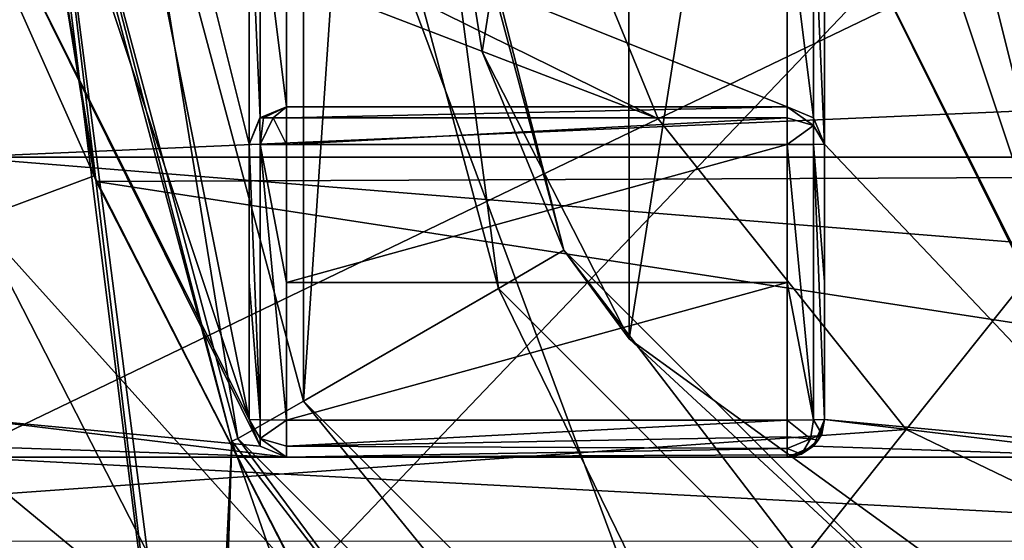
# Model space of a CAD drawing. Units: millimetres. Extents: x -193 to 193, y -468 to 31.
# Drawn here: x -140 to -136, y -323 to -321 of the extents above; entities that cross this region are included whole.
import ezdxf

# ---------------------------------------------------------------- set-up
doc = ezdxf.new("R2010")
doc.units = ezdxf.units.MM
doc.header["$LTSCALE"] = 81.481481
for name, color, linetype in [('1', 7, 'CONTINUOUS'), ('19', 7, 'CONTINUOUS'), ('26', 7, 'CONTINUOUS'), ('3027', 7, 'CONTINUOUS'), ('3166', 7, 'CONTINUOUS'), ('38', 7, 'CONTINUOUS'), ('39', 7, 'CONTINUOUS'), ('41', 7, 'CONTINUOUS'), ('4147', 7, 'CONTINUOUS'), ('42', 7, 'CONTINUOUS'), ('4250', 7, 'CONTINUOUS'), ('4319', 7, 'CONTINUOUS'), ('4326', 7, 'CONTINUOUS'), ('4433', 7, 'CONTINUOUS'), ('4434', 7, 'CONTINUOUS'), ('4435', 7, 'CONTINUOUS'), ('4436', 7, 'CONTINUOUS'), ('4437', 7, 'CONTINUOUS'), ('4438', 7, 'CONTINUOUS'), ('4439', 7, 'CONTINUOUS'), ('4440', 7, 'CONTINUOUS'), ('4441', 7, 'CONTINUOUS'), ('4442', 7, 'CONTINUOUS'), ('4443', 7, 'CONTINUOUS'), ('4444', 7, 'CONTINUOUS'), ('4445', 7, 'CONTINUOUS'), ('4446', 7, 'CONTINUOUS'), ('4447', 7, 'CONTINUOUS'), ('4448', 7, 'CONTINUOUS'), ('5424', 7, 'CONTINUOUS'), ('5534', 7, 'CONTINUOUS'), ('5535', 7, 'CONTINUOUS'), ('5536', 7, 'CONTINUOUS'), ('5537', 7, 'CONTINUOUS'), ('5538', 7, 'CONTINUOUS'), ('5540', 7, 'CONTINUOUS'), ('5541', 7, 'CONTINUOUS')]:
    doc.layers.add(name, color=color, linetype=linetype)

msp = doc.modelspace()

# ---------------------------------------------------------------- linework, layer by layer
at = {"layer": '1', "color": 7, "linetype": 'Continuous'}
for points in [[(-164.4222, -321.7866, 0.498), (-131.8008, -316.2305, 1.2208), (-167.8113, -310.2877, 0.5298), (-164.4222, -321.7866, 0.498)], [(-160.7617, -332.7566, 0.4674), (-131.8008, -316.2305, 1.2208), (-164.4222, -321.7866, 0.498), (-160.7617, -332.7566, 0.4674)], [(-157.0397, -342.683, 0.4406), (-131.8008, -316.2305, 1.2208), (-160.7617, -332.7566, 0.4674), (-157.0397, -342.683, 0.4406)], [(-123.9056, -341.3282, 1.1345), (-131.8008, -316.2305, 1.2208), (-157.0397, -342.683, 0.4406), (-123.9056, -341.3282, 1.1345)]]:
    msp.add_3dface(points, dxfattribs=at)
at = {"layer": '19', "color": 7, "linetype": 'Continuous'}
for points in [[(-139.75, -320.0231, -3.8703), (-128.25, -319.9769, -3.6286), (-128.5237, -321.7529, -3.6464), (-139.75, -320.0231, -3.8703)], [(-139.4616, -321.7983, -3.8764), (-139.75, -320.0231, -3.8703), (-128.5237, -321.7529, -3.6464), (-139.4616, -321.7983, -3.8764)], [(-139.4616, -321.7983, -3.8764), (-128.5237, -321.7529, -3.6464), (-129.3328, -323.3585, -3.6744), (-139.4616, -321.7983, -3.8764)], [(-138.6418, -323.3936, -3.8702), (-139.4616, -321.7983, -3.8764), (-129.3328, -323.3585, -3.6744), (-138.6418, -323.3936, -3.8702)]]:
    msp.add_3dface(points, dxfattribs=at)
at = {"layer": '26', "color": 7, "linetype": 'Continuous'}
for points in [[(-139.0549, -323.6756, -7.7698), (-140.1554, -322.7681, -7.7698), (-139.9375, -321.9514, -7.7698), (-139.0549, -323.6756, -7.7698)], [(-139.1352, -324.3796, -7.7698), (-140.1554, -322.7681, -7.7698), (-139.0549, -323.6756, -7.7698), (-139.1352, -324.3796, -7.7698)]]:
    msp.add_3dface(points, dxfattribs=at)
at = {"layer": '3027', "color": 7, "linetype": 'Continuous'}
for points in [[(-152.6669, -310.5403, -10.4246), (-148.0313, -324.9062, -10.4136), (-138.5666, -320.0881, -10.3046), (-152.6669, -310.5403, -10.4246)], [(-138.5666, -320.0881, -10.3046), (-133.4374, -333.8763, -10.2784), (-128.9639, -315.7437, -10.4184), (-138.5666, -320.0881, -10.3046)], [(-138.5666, -320.0881, -10.3046), (-148.0313, -324.9062, -10.4136), (-133.4374, -333.8763, -10.2784), (-138.5666, -320.0881, -10.3046)]]:
    msp.add_3dface(points, dxfattribs=at)
at = {"layer": '3166', "color": 7, "linetype": 'Continuous'}
for points in [[(-140.0089, -324.1019, -15.3174), (-140.0041, -315.8995, -15.3122), (-131.0843, -324.094, -15.3122), (-140.0089, -324.1019, -15.3174)], [(-131.0843, -324.094, -15.3122), (-140.0041, -315.8995, -15.3122), (-129.9887, -315.8901, -15.3944), (-131.0843, -324.094, -15.3122)]]:
    msp.add_3dface(points, dxfattribs=at)
at = {"layer": '38', "color": 7, "linetype": 'Continuous'}
for points in [[(-139.1352, -324.3796, -7.7698), (-140.5948, -323.0118, -7.2698), (-140.1554, -322.7681, -7.7698), (-139.1352, -324.3796, -7.7698)], [(-139.4792, -324.7477, -7.2698), (-140.5948, -323.0118, -7.2698), (-139.1352, -324.3796, -7.7698), (-139.4792, -324.7477, -7.2698)]]:
    msp.add_3dface(points, dxfattribs=at)
at = {"layer": '39', "color": 7, "linetype": 'Continuous'}
msp.add_3dface([(-139.4792, -324.7477, -7.2698), (-140.3128, -323.5652, -3.9061), (-140.5948, -323.0118, -7.2698), (-139.4792, -324.7477, -7.2698)], dxfattribs=at)
at = {"layer": '41', "color": 7, "linetype": 'Continuous'}
for points in [[(-139.4686, -321.7768, -7.2698), (-140.2499, -320.0247, -7.7698), (-139.75, -320, -7.2698), (-139.4686, -321.7768, -7.2698)], [(-139.9375, -321.9514, -7.7698), (-140.2499, -320.0247, -7.7698), (-139.4686, -321.7768, -7.2698), (-139.9375, -321.9514, -7.7698)], [(-138.6518, -323.3798, -7.2698), (-139.9375, -321.9514, -7.7698), (-139.4686, -321.7768, -7.2698), (-138.6518, -323.3798, -7.2698)], [(-139.0549, -323.6756, -7.7698), (-139.9375, -321.9514, -7.7698), (-138.6518, -323.3798, -7.2698), (-139.0549, -323.6756, -7.7698)]]:
    msp.add_3dface(points, dxfattribs=at)
at = {"layer": '4147', "linetype": 'Continuous'}
for points in [[(-140, -323.9, -17.3), (-121, -323.9, -17.3), (-140, -322.9, -17.3), (-140, -323.9, -17.3)], [(-121, -323.9, -17.3), (-121, -322.9, -17.3), (-140, -322.9, -17.3), (-121, -323.9, -17.3)]]:
    msp.add_3dface(points, dxfattribs=at)
at = {"layer": '42', "color": 7, "linetype": 'Continuous'}
for points in [[(-139.4686, -321.7768, -7.2698), (-139.75, -320, -7.2698), (-139.75, -320.0231, -3.8703), (-139.4686, -321.7768, -7.2698)], [(-139.4616, -321.7983, -3.8764), (-139.4686, -321.7768, -7.2698), (-139.75, -320.0231, -3.8703), (-139.4616, -321.7983, -3.8764)], [(-138.6518, -323.3798, -7.2698), (-139.4686, -321.7768, -7.2698), (-139.4616, -321.7983, -3.8764), (-138.6518, -323.3798, -7.2698)], [(-138.6418, -323.3936, -3.8702), (-138.6518, -323.3798, -7.2698), (-139.4616, -321.7983, -3.8764), (-138.6418, -323.3936, -3.8702)]]:
    msp.add_3dface(points, dxfattribs=at)
at = {"layer": '4250', "linetype": 'Continuous'}
for points in [[(-140, -320.8717, -26.2423), (-121, -320.8719, -26.2423), (-140, -321.7015, -26.2326), (-140, -320.8717, -26.2423)], [(-121, -320.8719, -26.2423), (-121, -321.7015, -26.2326), (-140, -321.7015, -26.2326), (-121, -320.8719, -26.2423)], [(-121, -321.7015, -26.2326), (-121, -323.2368, -26.1921), (-140, -321.7015, -26.2326), (-121, -321.7015, -26.2326)], [(-140, -321.7015, -26.2326), (-121, -323.2368, -26.1921), (-140, -323.237, -26.1921), (-140, -321.7015, -26.2326)]]:
    msp.add_3dface(points, dxfattribs=at)
at = {"layer": '4319', "linetype": 'Continuous'}
for points in [[(-138.85, -322.75, -17.8), (-138.85, -321.65, -17.8), (-139.95, -317.2518, -17.8), (-138.85, -322.75, -17.8)], [(-139.95, -317.2518, -17.8), (-138.85, -321.65, -17.8), (-138.85, -320.55, -17.8), (-139.95, -317.2518, -17.8)], [(-139.95, -319.45, -17.8), (-138.85, -322.75, -17.8), (-139.95, -317.2518, -17.8), (-139.95, -319.45, -17.8)], [(-135.45, -322.75, -17.8), (-135.45, -321.65, -17.8), (-136.55, -317.25, -17.8), (-135.45, -322.75, -17.8)], [(-136.55, -317.25, -17.8), (-135.45, -321.65, -17.8), (-135.45, -320.55, -17.8), (-136.55, -317.25, -17.8)], [(-136.55, -318.35, -17.8), (-135.45, -322.75, -17.8), (-136.55, -317.25, -17.8), (-136.55, -318.35, -17.8)], [(-135.45, -322.75, -17.8), (-136.55, -318.35, -17.8), (-136.55, -319.45, -17.8), (-135.45, -322.75, -17.8)], [(-139.95, -320.55, -17.8), (-138.85, -322.75, -17.8), (-139.95, -319.45, -17.8), (-139.95, -320.55, -17.8)], [(-136.55, -320.55, -17.8), (-135.45, -322.75, -17.8), (-136.55, -319.45, -17.8), (-136.55, -320.55, -17.8)], [(-138.8061, -322.8561, -17.8), (-138.85, -322.75, -17.8), (-139.95, -320.55, -17.8), (-138.8061, -322.8561, -17.8)], [(-139.95, -322.7482, -17.8), (-138.8061, -322.8561, -17.8), (-139.95, -320.55, -17.8), (-139.95, -322.7482, -17.8)], [(-138.85, -321.65, -17.8), (-138.8061, -321.5439, -17.8), (-138.85, -320.55, -17.8), (-138.85, -321.65, -17.8)], [(-138.85, -320.55, -17.8), (-138.8061, -321.5439, -17.8), (-138.8061, -320.6561, -17.8), (-138.85, -320.55, -17.8)], [(-136.5939, -320.6561, -17.8), (-136.55, -321.65, -17.8), (-136.55, -320.55, -17.8), (-136.5939, -320.6561, -17.8)], [(-135.4061, -322.8561, -17.8), (-135.45, -322.75, -17.8), (-136.55, -320.55, -17.8), (-135.4061, -322.8561, -17.8)], [(-136.55, -321.65, -17.8), (-135.4061, -322.8561, -17.8), (-136.55, -320.55, -17.8), (-136.55, -321.65, -17.8)], [(-138.8061, -321.5439, -17.8), (-138.7, -321.5, -17.8), (-138.8061, -320.6561, -17.8), (-138.8061, -321.5439, -17.8)], [(-138.8061, -320.6561, -17.8), (-138.7, -321.5, -17.8), (-138.7, -320.7, -17.8), (-138.8061, -320.6561, -17.8)], [(-136.7, -320.7, -17.8), (-136.5939, -321.5439, -17.8), (-136.5939, -320.6561, -17.8), (-136.7, -320.7, -17.8)], [(-136.5939, -321.5439, -17.8), (-136.55, -321.65, -17.8), (-136.5939, -320.6561, -17.8), (-136.5939, -321.5439, -17.8)], [(-138.7, -321.5, -17.8), (-136.7, -321.5, -17.8), (-138.7, -320.7, -17.8), (-138.7, -321.5, -17.8)], [(-138.7, -320.7, -17.8), (-136.7, -321.5, -17.8), (-136.7, -320.7, -17.8), (-138.7, -320.7, -17.8)], [(-136.7, -321.5, -17.8), (-136.5939, -321.5439, -17.8), (-136.7, -320.7, -17.8), (-136.7, -321.5, -17.8)], [(-136.55, -322.75, -17.8), (-135.4061, -322.8561, -17.8), (-136.55, -321.65, -17.8), (-136.55, -322.75, -17.8)], [(-139.9959, -322.8562, -17.8), (-138.7, -322.9, -17.8), (-139.95, -322.7482, -17.8), (-139.9959, -322.8562, -17.8)], [(-138.7, -322.9, -17.8), (-138.8061, -322.8561, -17.8), (-139.95, -322.7482, -17.8), (-138.7, -322.9, -17.8)], [(-136.5939, -322.8561, -17.8), (-135.3, -322.9, -17.8), (-136.55, -322.75, -17.8), (-136.5939, -322.8561, -17.8)], [(-135.3, -322.9, -17.8), (-135.4061, -322.8561, -17.8), (-136.55, -322.75, -17.8), (-135.3, -322.9, -17.8)], [(-140, -322.9, -17.8), (-138.7, -322.9, -17.8), (-139.9959, -322.8562, -17.8), (-140, -322.9, -17.8)], [(-136.7, -322.9, -17.8), (-135.3, -322.9, -17.8), (-136.5939, -322.8561, -17.8), (-136.7, -322.9, -17.8)]]:
    msp.add_3dface(points, dxfattribs=at)
at = {"layer": '4326', "linetype": 'Continuous'}
for points in [[(-140, -322.9, -17.3), (-121, -322.9, -17.3), (-140, -322.9, -17.8), (-140, -322.9, -17.3)], [(-121, -322.9, -17.3), (-138.7, -322.9, -17.8), (-140, -322.9, -17.8), (-121, -322.9, -17.3)], [(-121, -322.9, -17.3), (-136.7, -322.9, -17.8), (-138.7, -322.9, -17.8), (-121, -322.9, -17.3)], [(-138.7, -322.9, -17.8), (-136.7, -322.9, -17.8), (-138.7, -322.9, -22.3294), (-138.7, -322.9, -17.8)], [(-138.7, -322.9, -22.3294), (-136.7, -322.9, -17.8), (-136.7, -322.9, -22.3294), (-138.7, -322.9, -22.3294)], [(-121, -322.9, -17.3), (-135.3, -322.9, -17.8), (-136.7, -322.9, -17.8), (-121, -322.9, -17.3)]]:
    msp.add_3dface(points, dxfattribs=at)
at = {"layer": '4433', "linetype": 'Continuous'}
for points in [[(-138.85, -322.75, -17.8), (-138.8061, -322.8561, -17.8), (-138.85, -322.75, -22.3294), (-138.85, -322.75, -17.8)], [(-138.85, -322.75, -22.3294), (-138.8061, -322.8561, -17.8), (-138.8061, -322.8561, -22.3294), (-138.85, -322.75, -22.3294)], [(-138.8061, -322.8561, -17.8), (-138.7, -322.9, -17.8), (-138.8061, -322.8561, -22.3294), (-138.8061, -322.8561, -17.8)], [(-138.7, -322.9, -17.8), (-138.7, -322.9, -22.3294), (-138.8061, -322.8561, -22.3294), (-138.7, -322.9, -17.8)]]:
    msp.add_3dface(points, dxfattribs=at)
at = {"layer": '4434', "linetype": 'Continuous'}
for points in [[(-138.85, -321.65, -17.8), (-138.85, -322.75, -17.8), (-138.85, -322.75, -22.3294), (-138.85, -321.65, -17.8)], [(-138.85, -321.65, -17.8), (-138.85, -322.75, -22.3294), (-138.85, -322.2, -22.338), (-138.85, -321.65, -17.8)], [(-138.85, -321.65, -22.3439), (-138.85, -321.65, -17.8), (-138.85, -322.2, -22.338), (-138.85, -321.65, -22.3439)]]:
    msp.add_3dface(points, dxfattribs=at)
at = {"layer": '4435', "linetype": 'Continuous'}
for points in [[(-138.7, -321.5, -22.3439), (-138.8061, -321.5439, -17.8), (-138.8065, -321.5444, -22.3439), (-138.7, -321.5, -22.3439)], [(-138.7, -321.5, -17.8), (-138.8061, -321.5439, -17.8), (-138.7, -321.5, -22.3439), (-138.7, -321.5, -17.8)], [(-138.8061, -321.5439, -17.8), (-138.85, -321.65, -17.8), (-138.8065, -321.5444, -22.3439), (-138.8061, -321.5439, -17.8)], [(-138.85, -321.65, -17.8), (-138.85, -321.65, -22.3439), (-138.8065, -321.5444, -22.3439), (-138.85, -321.65, -17.8)]]:
    msp.add_3dface(points, dxfattribs=at)
at = {"layer": '4436', "linetype": 'Continuous'}
for points in [[(-136.7, -321.5, -17.8), (-138.7, -321.5, -17.8), (-138.7, -321.5, -22.3439), (-136.7, -321.5, -17.8)], [(-136.7, -321.5, -17.8), (-138.7, -321.5, -22.3439), (-136.7, -321.5, -22.3439), (-136.7, -321.5, -17.8)]]:
    msp.add_3dface(points, dxfattribs=at)
at = {"layer": '4437', "linetype": 'Continuous'}
for points in [[(-136.5939, -321.5439, -17.8), (-136.7, -321.5, -17.8), (-136.5939, -321.5439, -22.3439), (-136.5939, -321.5439, -17.8)], [(-136.7, -321.5, -17.8), (-136.7, -321.5, -22.3439), (-136.5939, -321.5439, -22.3439), (-136.7, -321.5, -17.8)], [(-136.55, -321.65, -17.8), (-136.5939, -321.5439, -17.8), (-136.55, -321.65, -22.3439), (-136.55, -321.65, -17.8)], [(-136.55, -321.65, -22.3439), (-136.5939, -321.5439, -17.8), (-136.5939, -321.5439, -22.3439), (-136.55, -321.65, -22.3439)]]:
    msp.add_3dface(points, dxfattribs=at)
at = {"layer": '4438', "linetype": 'Continuous'}
for points in [[(-136.55, -322.75, -17.8), (-136.55, -321.65, -17.8), (-136.55, -321.65, -22.3439), (-136.55, -322.75, -17.8)], [(-136.55, -322.75, -17.8), (-136.55, -321.65, -22.3439), (-136.55, -322.75, -22.3294), (-136.55, -322.75, -17.8)], [(-136.55, -322.75, -22.3294), (-136.55, -321.65, -22.3439), (-136.55, -322.2, -22.338), (-136.55, -322.75, -22.3294)]]:
    msp.add_3dface(points, dxfattribs=at)
at = {"layer": '4439', "linetype": 'Continuous'}
for points in [[(-136.5939, -322.8561, -17.8), (-136.55, -322.75, -17.8), (-136.5753, -322.8333, -22.3294), (-136.5939, -322.8561, -17.8)], [(-136.5753, -322.8333, -22.3294), (-136.55, -322.75, -17.8), (-136.5619, -322.8086, -22.3294), (-136.5753, -322.8333, -22.3294)], [(-136.55, -322.75, -17.8), (-136.55, -322.75, -22.3294), (-136.5619, -322.8086, -22.3294), (-136.55, -322.75, -17.8)], [(-136.6426, -322.8886, -22.3294), (-136.5939, -322.8561, -17.8), (-136.5753, -322.8333, -22.3294), (-136.6426, -322.8886, -22.3294)], [(-136.7, -322.9, -17.8), (-136.5939, -322.8561, -17.8), (-136.7, -322.9, -22.3294), (-136.7, -322.9, -17.8)], [(-136.7, -322.9, -22.3294), (-136.5939, -322.8561, -17.8), (-136.6707, -322.8971, -22.3294), (-136.7, -322.9, -22.3294)], [(-136.6707, -322.8971, -22.3294), (-136.5939, -322.8561, -17.8), (-136.6426, -322.8886, -22.3294), (-136.6707, -322.8971, -22.3294)]]:
    msp.add_3dface(points, dxfattribs=at)
at = {"layer": '4440', "linetype": 'Continuous'}
for points in [[(-136.7, -322.7527, -22.4794), (-136.607, -322.8272, -22.4182), (-136.5939, -322.7519, -22.4355), (-136.7, -322.7527, -22.4794)], [(-136.7, -322.8193, -22.4624), (-136.607, -322.8272, -22.4182), (-136.7, -322.7527, -22.4794), (-136.7, -322.8193, -22.4624)], [(-136.607, -322.8272, -22.4182), (-136.5619, -322.8086, -22.3294), (-136.5939, -322.7519, -22.4355), (-136.607, -322.8272, -22.4182)], [(-136.5619, -322.8086, -22.3294), (-136.55, -322.75, -22.3294), (-136.5939, -322.7519, -22.4355), (-136.5619, -322.8086, -22.3294)], [(-136.7, -322.8659, -22.4246), (-136.607, -322.8272, -22.4182), (-136.7, -322.8193, -22.4624), (-136.7, -322.8659, -22.4246)], [(-136.6426, -322.8886, -22.3294), (-136.607, -322.8272, -22.4182), (-136.7, -322.8659, -22.4246), (-136.6426, -322.8886, -22.3294)], [(-136.6426, -322.8886, -22.3294), (-136.5753, -322.8333, -22.3294), (-136.607, -322.8272, -22.4182), (-136.6426, -322.8886, -22.3294)], [(-136.5753, -322.8333, -22.3294), (-136.5619, -322.8086, -22.3294), (-136.607, -322.8272, -22.4182), (-136.5753, -322.8333, -22.3294)], [(-136.6426, -322.8886, -22.3294), (-136.7, -322.8659, -22.4246), (-136.7, -322.891, -22.3807), (-136.6426, -322.8886, -22.3294)], [(-136.7, -322.9, -22.3294), (-136.6707, -322.8971, -22.3294), (-136.6426, -322.8886, -22.3294), (-136.7, -322.9, -22.3294)], [(-136.7, -322.9, -22.3294), (-136.6426, -322.8886, -22.3294), (-136.7, -322.891, -22.3807), (-136.7, -322.9, -22.3294)]]:
    msp.add_3dface(points, dxfattribs=at)
at = {"layer": '4441', "linetype": 'Continuous'}
for points in [[(-136.7, -322.8193, -22.4624), (-136.7, -322.7527, -22.4794), (-138.7, -322.857, -22.4345), (-136.7, -322.8193, -22.4624)], [(-136.7, -322.7527, -22.4794), (-138.7, -322.7527, -22.4794), (-138.7, -322.857, -22.4345), (-136.7, -322.7527, -22.4794)], [(-136.7, -322.8659, -22.4246), (-136.7, -322.8193, -22.4624), (-138.7, -322.857, -22.4345), (-136.7, -322.8659, -22.4246)], [(-138.7, -322.9, -22.3294), (-136.7, -322.8659, -22.4246), (-138.7, -322.857, -22.4345), (-138.7, -322.9, -22.3294)], [(-136.7, -322.8659, -22.4246), (-138.7, -322.9, -22.3294), (-136.7, -322.891, -22.3807), (-136.7, -322.8659, -22.4246)], [(-138.7, -322.9, -22.3294), (-136.7, -322.9, -22.3294), (-136.7, -322.891, -22.3807), (-138.7, -322.9, -22.3294)]]:
    msp.add_3dface(points, dxfattribs=at)
at = {"layer": '4442', "linetype": 'Continuous'}
for points in [[(-138.7, -321.6513, -22.4939), (-138.7, -322.202, -22.488), (-136.7, -321.6513, -22.4939), (-138.7, -321.6513, -22.4939)], [(-136.7, -321.6513, -22.4939), (-138.7, -322.202, -22.488), (-136.7, -322.202, -22.488), (-136.7, -321.6513, -22.4939)], [(-138.7, -322.7527, -22.4794), (-136.7, -322.7527, -22.4794), (-136.7, -322.202, -22.488), (-138.7, -322.7527, -22.4794)], [(-138.7, -322.202, -22.488), (-138.7, -322.7527, -22.4794), (-136.7, -322.202, -22.488), (-138.7, -322.202, -22.488)]]:
    msp.add_3dface(points, dxfattribs=at)
at = {"layer": '4443', "linetype": 'Continuous'}
for points in [[(-138.85, -321.65, -22.3439), (-138.85, -322.2, -22.338), (-138.8061, -322.7519, -22.4355), (-138.85, -321.65, -22.3439)], [(-138.85, -321.65, -22.3439), (-138.8061, -322.7519, -22.4355), (-138.8061, -321.6509, -22.4499), (-138.85, -321.65, -22.3439)], [(-138.7, -322.7527, -22.4794), (-138.7, -322.202, -22.488), (-138.8061, -321.6509, -22.4499), (-138.7, -322.7527, -22.4794)], [(-138.8061, -322.7519, -22.4355), (-138.7, -322.7527, -22.4794), (-138.8061, -321.6509, -22.4499), (-138.8061, -322.7519, -22.4355)], [(-138.7, -322.202, -22.488), (-138.7, -321.6513, -22.4939), (-138.8061, -321.6509, -22.4499), (-138.7, -322.202, -22.488)], [(-138.85, -322.2, -22.338), (-138.85, -322.75, -22.3294), (-138.8061, -322.7519, -22.4355), (-138.85, -322.2, -22.338)]]:
    msp.add_3dface(points, dxfattribs=at)
at = {"layer": '4444', "linetype": 'Continuous'}
for points in [[(-138.85, -322.75, -22.3294), (-138.8061, -322.8561, -22.3294), (-138.8061, -322.8257, -22.4037), (-138.85, -322.75, -22.3294)], [(-138.8061, -322.7519, -22.4355), (-138.85, -322.75, -22.3294), (-138.8061, -322.8257, -22.4037), (-138.8061, -322.7519, -22.4355)], [(-138.7, -322.7527, -22.4794), (-138.8061, -322.7519, -22.4355), (-138.8061, -322.8257, -22.4037), (-138.7, -322.7527, -22.4794)], [(-138.7, -322.857, -22.4345), (-138.7, -322.7527, -22.4794), (-138.8061, -322.8257, -22.4037), (-138.7, -322.857, -22.4345)], [(-138.8061, -322.8561, -22.3294), (-138.7, -322.9, -22.3294), (-138.8061, -322.8257, -22.4037), (-138.8061, -322.8561, -22.3294)], [(-138.7, -322.9, -22.3294), (-138.7, -322.857, -22.4345), (-138.8061, -322.8257, -22.4037), (-138.7, -322.9, -22.3294)]]:
    msp.add_3dface(points, dxfattribs=at)
at = {"layer": '4445', "linetype": 'Continuous'}
for points in [[(-138.7, -321.5, -22.3439), (-138.8065, -321.5444, -22.3439), (-138.7922, -321.5444, -22.3971), (-138.7, -321.5, -22.3439)], [(-138.7, -321.5, -22.3439), (-138.7922, -321.5444, -22.3971), (-138.7533, -321.5444, -22.4361), (-138.7, -321.5, -22.3439)], [(-138.7, -321.5, -22.3439), (-138.7533, -321.5444, -22.4361), (-138.7, -321.5444, -22.4504), (-138.7, -321.5, -22.3439)], [(-138.8065, -321.5444, -22.3439), (-138.85, -321.65, -22.3439), (-138.8061, -321.6509, -22.4499), (-138.8065, -321.5444, -22.3439)], [(-138.8065, -321.5444, -22.3439), (-138.8061, -321.6509, -22.4499), (-138.7922, -321.5444, -22.3971), (-138.8065, -321.5444, -22.3439)], [(-138.8061, -321.6509, -22.4499), (-138.7, -321.6513, -22.4939), (-138.7533, -321.5444, -22.4361), (-138.8061, -321.6509, -22.4499)], [(-138.7922, -321.5444, -22.3971), (-138.8061, -321.6509, -22.4499), (-138.7533, -321.5444, -22.4361), (-138.7922, -321.5444, -22.3971)], [(-138.7533, -321.5444, -22.4361), (-138.7, -321.6513, -22.4939), (-138.7, -321.5444, -22.4504), (-138.7533, -321.5444, -22.4361)]]:
    msp.add_3dface(points, dxfattribs=at)
at = {"layer": '4446', "linetype": 'Continuous'}
for points in [[(-136.7, -321.5, -22.3439), (-138.7, -321.5, -22.3439), (-138.7, -321.5444, -22.4504), (-136.7, -321.5, -22.3439)], [(-136.7, -321.5, -22.3439), (-138.7, -321.5444, -22.4504), (-136.7, -321.5444, -22.4504), (-136.7, -321.5, -22.3439)], [(-138.7, -321.6513, -22.4939), (-136.7, -321.6513, -22.4939), (-136.7, -321.5444, -22.4504), (-138.7, -321.6513, -22.4939)], [(-138.7, -321.5444, -22.4504), (-138.7, -321.6513, -22.4939), (-136.7, -321.5444, -22.4504), (-138.7, -321.5444, -22.4504)]]:
    msp.add_3dface(points, dxfattribs=at)
at = {"layer": '4447', "linetype": 'Continuous'}
for points in [[(-136.5939, -321.5439, -22.3439), (-136.7, -321.5, -22.3439), (-136.5939, -321.5753, -22.4192), (-136.5939, -321.5439, -22.3439)], [(-136.7, -321.5, -22.3439), (-136.7, -321.5444, -22.4504), (-136.5939, -321.5753, -22.4192), (-136.7, -321.5, -22.3439)], [(-136.7, -321.5444, -22.4504), (-136.7, -321.6513, -22.4939), (-136.5939, -321.5753, -22.4192), (-136.7, -321.5444, -22.4504)], [(-136.7, -321.6513, -22.4939), (-136.5939, -321.6509, -22.4499), (-136.5939, -321.5753, -22.4192), (-136.7, -321.6513, -22.4939)], [(-136.55, -321.65, -22.3439), (-136.5939, -321.5439, -22.3439), (-136.5939, -321.5753, -22.4192), (-136.55, -321.65, -22.3439)], [(-136.5939, -321.6509, -22.4499), (-136.55, -321.65, -22.3439), (-136.5939, -321.5753, -22.4192), (-136.5939, -321.6509, -22.4499)]]:
    msp.add_3dface(points, dxfattribs=at)
at = {"layer": '4448', "linetype": 'Continuous'}
for points in [[(-136.7, -321.6513, -22.4939), (-136.5939, -322.7519, -22.4355), (-136.5939, -321.6509, -22.4499), (-136.7, -321.6513, -22.4939)], [(-136.5939, -322.7519, -22.4355), (-136.7, -321.6513, -22.4939), (-136.7, -322.202, -22.488), (-136.5939, -322.7519, -22.4355)], [(-136.55, -322.2, -22.338), (-136.55, -321.65, -22.3439), (-136.5939, -321.6509, -22.4499), (-136.55, -322.2, -22.338)], [(-136.55, -322.75, -22.3294), (-136.55, -322.2, -22.338), (-136.5939, -321.6509, -22.4499), (-136.55, -322.75, -22.3294)], [(-136.5939, -322.7519, -22.4355), (-136.55, -322.75, -22.3294), (-136.5939, -321.6509, -22.4499), (-136.5939, -322.7519, -22.4355)], [(-136.7, -322.7527, -22.4794), (-136.5939, -322.7519, -22.4355), (-136.7, -322.202, -22.488), (-136.7, -322.7527, -22.4794)]]:
    msp.add_3dface(points, dxfattribs=at)
at = {"layer": '5424', "linetype": 'Continuous'}
for points in [[(-141.2473, -320, -9.8381), (-140.3587, -320, -9.9966), (-137.2147, -321.5481, -10.2819), (-141.2473, -320, -9.8381)], [(-140.4119, -323.0878, -9.8641), (-141.2473, -320, -9.8381), (-137.2147, -321.5481, -10.2819), (-140.4119, -323.0878, -9.8641)], [(-140.3587, -320, -9.9966), (-137.8488, -320, -10.2644), (-137.2147, -321.5481, -10.2819), (-140.3587, -320, -9.9966)], [(-137.8488, -320, -10.2644), (-134, -320, -10.3698), (-137.2147, -321.5481, -10.2819), (-137.8488, -320, -10.2644)], [(-137.2147, -321.5481, -10.2819), (-134, -320, -10.3698), (-136.2246, -322.7896, -10.2819), (-137.2147, -321.5481, -10.2819)], [(-136.2246, -322.7896, -10.2819), (-134, -320, -10.3698), (-134.794, -323.4786, -10.2819), (-136.2246, -322.7896, -10.2819)], [(-140.4119, -323.0878, -9.8641), (-137.2147, -321.5481, -10.2819), (-136.2246, -322.7896, -10.2819), (-140.4119, -323.0878, -9.8641)], [(-138.4372, -325.5641, -9.8641), (-140.4119, -323.0878, -9.8641), (-136.2246, -322.7896, -10.2819), (-138.4372, -325.5641, -9.8641)], [(-138.4372, -325.5641, -9.8641), (-136.2246, -322.7896, -10.2819), (-134.794, -323.4786, -10.2819), (-138.4372, -325.5641, -9.8641)], [(-138.4372, -325.5641, -9.8641), (-141.3966, -327.4464, -8.7202), (-140.4119, -323.0878, -9.8641), (-138.4372, -325.5641, -9.8641)]]:
    msp.add_3dface(points, dxfattribs=at)
at = {"layer": '5534', "linetype": 'Continuous'}
for points in [[(-135.2748, -323.92, -7.9698), (-135.2667, -316.0774, -7.9698), (-136.4196, -316.6629, -7.9698), (-135.2748, -323.92, -7.9698)], [(-137.3318, -322.4271, -7.9698), (-136.4196, -316.6629, -7.9698), (-137.3351, -317.5773, -7.9698), (-137.3318, -322.4271, -7.9698)], [(-137.3318, -322.4271, -7.9698), (-135.2748, -323.92, -7.9698), (-136.4196, -316.6629, -7.9698), (-137.3318, -322.4271, -7.9698)], [(-138.1221, -320, -7.9698), (-137.918, -321.2806, -7.9698), (-137.3351, -317.5773, -7.9698), (-138.1221, -320, -7.9698)], [(-137.918, -321.2806, -7.9698), (-137.3318, -322.4271, -7.9698), (-137.3351, -317.5773, -7.9698), (-137.918, -321.2806, -7.9698)]]:
    msp.add_3dface(points, dxfattribs=at)
at = {"layer": '5535', "linetype": 'Continuous'}
for points in [[(-140.1465, -323.5487, -7.9698), (-139.0812, -324.9552, -7.9698), (-140.1465, -316.4513, -7.9698), (-140.1465, -323.5487, -7.9698)], [(-140.1465, -316.4513, -7.9698), (-139.0812, -324.9552, -7.9698), (-139.6779, -320, -7.9698), (-140.1465, -316.4513, -7.9698)], [(-139.0812, -324.9552, -7.9698), (-139.027, -325.063, -7.9698), (-139.6779, -320, -7.9698), (-139.0812, -324.9552, -7.9698)], [(-139.6779, -320, -7.9698), (-139.027, -325.063, -7.9698), (-138.919, -322.8361, -7.9698), (-139.6779, -320, -7.9698)], [(-139.027, -325.063, -7.9698), (-139.0005, -325.4169, -7.9698), (-138.919, -322.8361, -7.9698), (-139.027, -325.063, -7.9698)], [(-139.0005, -325.4169, -7.9698), (-137.686, -326.3843, -7.9698), (-138.919, -322.8361, -7.9698), (-139.0005, -325.4169, -7.9698)], [(-138.919, -322.8361, -7.9698), (-137.686, -326.3843, -7.9698), (-138.0151, -324.0147, -7.9698), (-138.919, -322.8361, -7.9698)]]:
    msp.add_3dface(points, dxfattribs=at)
at = {"layer": '5536', "linetype": 'Continuous'}
for points in [[(-139.6779, -320, -7.9698), (-138.919, -322.8361, -7.9698), (-139.6526, -320, -5.0697), (-139.6779, -320, -7.9698)], [(-139.6526, -320, -5.0697), (-138.919, -322.8361, -7.9698), (-138.8953, -322.8263, -5.0697), (-139.6526, -320, -5.0697)], [(-138.919, -322.8361, -7.9698), (-138.0151, -324.0147, -7.9698), (-138.8953, -322.8263, -5.0697), (-138.919, -322.8361, -7.9698)], [(-138.8953, -322.8263, -5.0697), (-138.0151, -324.0147, -7.9698), (-136.8263, -324.8953, -5.0697), (-138.8953, -322.8263, -5.0697)]]:
    msp.add_3dface(points, dxfattribs=at)
at = {"layer": '5537', "linetype": 'Continuous'}
for points in [[(-139.6526, -320, -5.0697), (-138.8953, -322.8263, -5.0697), (-139.35, -320, -4.7698), (-139.6526, -320, -5.0697)], [(-139.35, -320, -4.7698), (-138.8953, -322.8263, -5.0697), (-138.632, -322.677, -4.7698), (-139.35, -320, -4.7698)], [(-138.8953, -322.8263, -5.0697), (-136.8263, -324.8953, -5.0697), (-138.632, -322.677, -4.7698), (-138.8953, -322.8263, -5.0697)], [(-138.632, -322.677, -4.7698), (-136.8263, -324.8953, -5.0697), (-136.677, -324.632, -4.7698), (-138.632, -322.677, -4.7698)]]:
    msp.add_3dface(points, dxfattribs=at)
at = {"layer": '5538', "linetype": 'Continuous'}
for points in [[(-139.35, -320, -4.7698), (-138.632, -322.677, -4.7698), (-138.632, -317.323, -4.7698), (-139.35, -320, -4.7698)], [(-138.632, -317.323, -4.7698), (-138.632, -322.677, -4.7698), (-138.45, -320, -4.7698), (-138.632, -317.323, -4.7698)], [(-138.45, -320, -4.7698), (-138.632, -322.677, -4.7698), (-137.8528, -322.2267, -4.7698), (-138.45, -320, -4.7698)], [(-138.632, -322.677, -4.7698), (-136.677, -324.632, -4.7698), (-137.8528, -322.2267, -4.7698), (-138.632, -322.677, -4.7698)], [(-137.8528, -322.2267, -4.7698), (-136.677, -324.632, -4.7698), (-136.2267, -323.8528, -4.7698), (-137.8528, -322.2267, -4.7698)]]:
    msp.add_3dface(points, dxfattribs=at)
at = {"layer": '5540', "linetype": 'Continuous'}
for points in [[(-138.45, -320, -4.7698), (-137.8528, -322.2267, -4.7698), (-138.1474, -320, -5.0697), (-138.45, -320, -4.7698)], [(-138.1474, -320, -5.0697), (-137.8528, -322.2267, -4.7698), (-137.5917, -322.0737, -5.0697), (-138.1474, -320, -5.0697)], [(-137.8528, -322.2267, -4.7698), (-136.2267, -323.8528, -4.7698), (-137.5917, -322.0737, -5.0697), (-137.8528, -322.2267, -4.7698)], [(-137.5917, -322.0737, -5.0697), (-136.2267, -323.8528, -4.7698), (-136.0737, -323.5917, -5.0697), (-137.5917, -322.0737, -5.0697)]]:
    msp.add_3dface(points, dxfattribs=at)
at = {"layer": '5541', "linetype": 'Continuous'}
for points in [[(-138.1474, -320, -5.0697), (-137.5917, -322.0737, -5.0697), (-138.1221, -320, -7.9698), (-138.1474, -320, -5.0697)], [(-138.1221, -320, -7.9698), (-137.5917, -322.0737, -5.0697), (-137.918, -321.2806, -7.9698), (-138.1221, -320, -7.9698)], [(-137.918, -321.2806, -7.9698), (-137.5917, -322.0737, -5.0697), (-137.3318, -322.4271, -7.9698), (-137.918, -321.2806, -7.9698)], [(-137.5917, -322.0737, -5.0697), (-136.0737, -323.5917, -5.0697), (-137.3318, -322.4271, -7.9698), (-137.5917, -322.0737, -5.0697)], [(-137.3318, -322.4271, -7.9698), (-136.0737, -323.5917, -5.0697), (-135.2748, -323.92, -7.9698), (-137.3318, -322.4271, -7.9698)]]:
    msp.add_3dface(points, dxfattribs=at)

doc.saveas('drawing.dxf')
